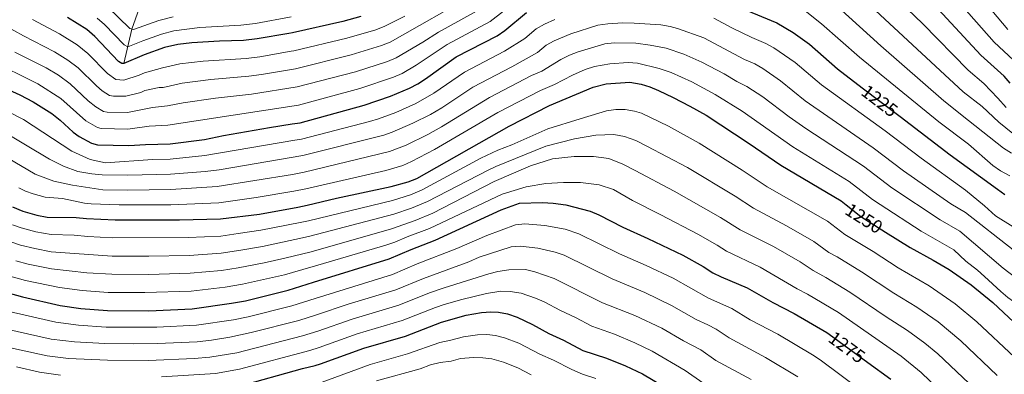
# Model space of a CAD drawing. Units: metres. Extents: x 668567 to 675496, y 4739749 to 4744546.
# Drawn here: x 671241 to 671768, y 4742695 to 4742884 of the extents above; entities that cross this region are included whole.
import ezdxf
from ezdxf.enums import TextEntityAlignment as Align

# ---------------------------------------------------------------- set-up
doc = ezdxf.new("R2010")
doc.units = ezdxf.units.M
doc.header["$MEASUREMENT"] = 0
doc.linetypes.add('DGN Style 3', pattern=[120.98772, 86.4198, -34.56792])
doc.linetypes.add('DGN Style 5', pattern=[60.49386, 25.92594, -34.56792])
for name, color, linetype, lineweight in [('Nivel 11', 7, 'Continuous', 0), ('Nivel 22', 7, 'Continuous', 0), ('Nivel 4', 7, 'Continuous', 0), ('Nivel 41', 7, 'Continuous', 0), ('Nivel 5', 7, 'Continuous', 0)]:
    doc.layers.add(name, color=color, linetype=linetype, lineweight=lineweight)
doc.styles.add('Style-Helvetica-Narrow-Oblique', font='txt')

msp = doc.modelspace()

# ---------------------------------------------------------------- linework, layer by layer
at = {"layer": 'Nivel 11', "color": 142, "linetype": 'DGN Style 3', "lineweight": 13}
msp.add_polyline3d([(671296.73, 4742860.93, 1200), (671300.96, 4742879.45, 1190), (671307.32, 4742897.03, 1180)], dxfattribs=at)
at = {"layer": 'Nivel 22', "color": 30, "linetype": 'DGN Style 5', "lineweight": 30, "flags": 128}
for points, elevation in [([(671692.19, 4742848.08), (671712.53, 4742832.6)], 1225), ([(671683.62, 4742785.38), (671691.4, 4742779.26), (671704.69, 4742770.91)], 1250), ([(671674.46, 4742716.23), (671695.12, 4742701.17)], 1275)]:
    msp.add_lwpolyline(points, dxfattribs=dict(at, elevation=elevation))
at = {"layer": 'Nivel 4', "color": 30, "linetype": 'Continuous', "lineweight": 30, "flags": 128}
for points, elevation in [([(671771.41, 4742850.47), (671768.19, 4742854.18), (671755.69, 4742865.4), (671728.31, 4742895.05), (671721.09, 4742902.47)], 1200), ([(671627.92, 4742890.49), (671646.38, 4742882.78), (671655.19, 4742877.63)], 1225), ([(671229.03, 4742849.58), (671240.98, 4742844.22), (671248.09, 4742840.55), (671258.18, 4742834.26), (671262.68, 4742830.7), (671269.66, 4742824.3), (671272.89, 4742821.97), (671279.41, 4742818.34), (671282.58, 4742817.57), (671299.43, 4742817.09), (671308.39, 4742817.76), (671321.49, 4742818.06), (671339.95, 4742820.37), (671350.17, 4742822.53), (671374.65, 4742826.74), (671386.91, 4742828.69), (671391.11, 4742829.24), (671425.39, 4742838.71), (671439.59, 4742843.57), (671449.7, 4742847.79), (671454.14, 4742850.12), (671458.35, 4742852.83), (671474.62, 4742864.51), (671496.63, 4742875.84), (671500.77, 4742878.62), (671512.38, 4742888.33)], 1225), ([(671423.62, 4742886.1), (671413.93, 4742883.54), (671387.01, 4742877.48), (671385.12, 4742877.1), (671368.19, 4742874.12), (671360.82, 4742873.31), (671347.98, 4742872.98), (671333.09, 4742872.13), (671325.6, 4742871.25), (671318.43, 4742869.49), (671307.63, 4742865.64), (671296.73, 4742860.93), (671295.68, 4742860.97), (671293.95, 4742862.16), (671281.23, 4742875.5), (671276.91, 4742879.11), (671266.62, 4742885.58)], 1200), ([(671655.19, 4742877.63), (671663.9, 4742871.27), (671678.98, 4742858.14), (671692.19, 4742848.08)], 1225), ([(671237.04, 4742784.39), (671242.55, 4742782.02), (671250.18, 4742779.87), (671255.74, 4742778.83), (671271.13, 4742778.67), (671276.72, 4742778.13), (671292.05, 4742777.5), (671326.62, 4742777.37), (671348.56, 4742777.91), (671369.29, 4742780.55), (671389.95, 4742784.12), (671394.86, 4742785.21), (671410.57, 4742788.94), (671439.91, 4742795.17), (671448.95, 4742797.69), (671453.58, 4742799.57), (671503.1, 4742827.59), (671524.67, 4742838.63), (671548.01, 4742848.37), (671555.05, 4742850.14), (671567.63, 4742851.03)], 1250), ([(671567.63, 4742851.03), (671573.71, 4742850.01), (671578.47, 4742848.53), (671583.13, 4742846.63), (671590.97, 4742842.83), (671599.9, 4742838.23), (671608.56, 4742833.31), (671631.56, 4742818.19), (671648.52, 4742806.6), (671680.79, 4742787.6), (671683.62, 4742785.38)], 1250), ([(671712.53, 4742832.6), (671739.28, 4742812.24), (671764.51, 4742793.76), (671768.57, 4742790.97)], 1225), ([(671234, 4742738.54), (671242.49, 4742736.29), (671262.58, 4742731.69), (671273.76, 4742730.07), (671288.04, 4742728.88), (671310.07, 4742728.87), (671333.38, 4742729.86), (671354.37, 4742732.82), (671361.79, 4742734.15), (671384.73, 4742739.76), (671398.36, 4742744.09), (671438.82, 4742756.51), (671450.63, 4742761.62), (671463.39, 4742766.56), (671498.74, 4742782.86), (671508.69, 4742786.35), (671520.92, 4742786.77), (671526.63, 4742786.4), (671533.35, 4742785.51), (671546.49, 4742782.08), (671551.1, 4742780.17), (671564, 4742773.46), (671577.29, 4742767.5), (671596.11, 4742758.46), (671607.01, 4742752.47), (671612.17, 4742749.15), (671616.65, 4742746.93), (671630.54, 4742741.03), (671644.26, 4742733.18), (671655.73, 4742727.39), (671673.21, 4742717.14), (671674.46, 4742716.23)], 1275), ([(671704.69, 4742770.91), (671717.82, 4742762.66), (671730.17, 4742755.93), (671738.76, 4742750.82), (671750.53, 4742742.72), (671762.15, 4742733.24), (671779.07, 4742717.34), (671801.79, 4742697.77), (671815.18, 4742687.41)], 1250), ([(671357.99, 4742688.39), (671392.37, 4742697.9), (671399.25, 4742699.54), (671402.08, 4742700.41), (671425.17, 4742708.84), (671447.53, 4742715.31), (671466.83, 4742722.79), (671480.09, 4742726.46), (671488.28, 4742727.98), (671493.27, 4742728.28), (671497.36, 4742728.09), (671502.27, 4742727.19), (671507.27, 4742725.32), (671515.56, 4742721.46), (671524.28, 4742716.64), (671532.16, 4742713.16), (671542.58, 4742707.62), (671555.12, 4742703.53), (671565.33, 4742699.35), (671574.39, 4742695.14), (671584.98, 4742688.88)], 1300), ([(671695.12, 4742701.17), (671707.47, 4742692.17)], 1275)]:
    msp.add_lwpolyline(points, dxfattribs=dict(at, elevation=elevation))
at = {"layer": 'Nivel 5', "color": 30, "linetype": 'Continuous', "lineweight": 0, "flags": 128}
for points, elevation in [([(671680.46, 4742955.72), (671725.2, 4742913.85), (671735.59, 4742903.23), (671762.75, 4742872.46), (671773.22, 4742862.84)], 1195), ([(671770.04, 4742879.27), (671746.2, 4742907.7)], 1190), ([(671772.85, 4742823.5), (671765.23, 4742829.56), (671756.4, 4742838), (671746.24, 4742845.83), (671686.87, 4742900.92)], 1210), ([(671485.3, 4742898.57), (671439.42, 4742872.47), (671434.79, 4742870.57), (671418.52, 4742865.61), (671388.65, 4742858.19), (671370.4, 4742855.11), (671363.66, 4742854.22), (671343.35, 4742852.48), (671327.93, 4742850.47), (671317.7, 4742848.22), (671315.65, 4742848.17), (671307.93, 4742846.49), (671305.8, 4742845.57), (671297.87, 4742843.57), (671291.15, 4742843.59), (671289, 4742843.99), (671285.09, 4742846.45), (671282.03, 4742849.03), (671272.27, 4742858.61), (671266.73, 4742862.84), (671259.53, 4742867.33), (671243.07, 4742875.76), (671232.69, 4742881.58)], 1210), ([(671708.4, 4742897.83), (671724.34, 4742882.31), (671748.9, 4742857.47), (671757.19, 4742850.24), (671764.84, 4742842.43), (671769.24, 4742837.42)], 1205), ([(671224.56, 4742863.05), (671250.73, 4742850.11), (671263.06, 4742842.22), (671276.45, 4742830.4), (671282.66, 4742826.87), (671284.59, 4742826.29), (671298.89, 4742825.86), (671310.21, 4742827.5), (671320.23, 4742828.11), (671390.3, 4742838.77), (671423.1, 4742847.67), (671441.1, 4742853.76), (671445.69, 4742855.74), (671453.31, 4742860.11), (671469.93, 4742871.17), (671492.85, 4742883.41), (671507.13, 4742894.49)], 1220), ([(671238.39, 4742867.03), (671255.13, 4742858.72), (671261.65, 4742854.71), (671267.95, 4742850.18), (671277.55, 4742841.12), (671281.67, 4742837.77), (671285.92, 4742835.39), (671287.86, 4742834.93), (671298.63, 4742834.77), (671312.01, 4742837.54), (671320.15, 4742838.31), (671328.55, 4742840), (671345.73, 4742842.51), (671365.07, 4742844.67), (671389.47, 4742848.51), (671420.81, 4742856.64), (671437.97, 4742862.13), (671442.57, 4742864.09), (671456.83, 4742872.46), (671465.27, 4742877.83), (671489.08, 4742890.99)], 1215), ([(671323.23, 4742885.98), (671315.44, 4742884.03), (671301.94, 4742879.22), (671299.97, 4742879.68), (671287.97, 4742891.34)], 1190), ([(671679.21, 4742891.04), (671702.06, 4742870.51), (671735.93, 4742841.05), (671749.09, 4742830.59), (671767.76, 4742815.67), (671772.06, 4742812.99)], 1215), ([(671527.55, 4742884.55), (671521.95, 4742882.04), (671517.6, 4742879.54), (671511.39, 4742874.34), (671500.6, 4742867.55), (671479.11, 4742856.45), (671462.65, 4742845.07), (671453.08, 4742839.63), (671442.38, 4742834.77), (671433.07, 4742831.49), (671428.3, 4742830), (671391.85, 4742820.53), (671388.36, 4742819.99), (671340.09, 4742811.83), (671321.6, 4742809.93), (671312.05, 4742809.64), (671286.96, 4742807.94), (671278.65, 4742809.77), (671268.8, 4742814.19), (671242.91, 4742831.11), (671235.03, 4742835.19)], 1230), ([(671247.76, 4742884.49), (671262.2, 4742876.95), (671271.71, 4742871.04), (671277.46, 4742866.35), (671287.99, 4742855.6), (671292.43, 4742852.45), (671296.7, 4742852.18), (671304.94, 4742854.83), (671307.78, 4742856.06), (671317.35, 4742858.75), (671326.77, 4742860.86), (671339.22, 4742862.32), (671362.24, 4742863.77), (671369.48, 4742864.65), (671386.27, 4742867.52), (671387.83, 4742867.83), (671416.22, 4742874.57), (671431.6, 4742879.05), (671436.45, 4742880.94), (671447.18, 4742886.25)], 1205), ([(671282.43, 4742885.22), (671286.4, 4742881.79), (671296.96, 4742870.92), (671298.78, 4742869.86), (671306.93, 4742873.2), (671316.93, 4742876.76), (671323.44, 4742878.41), (671337.36, 4742880.33), (671359.29, 4742881.52), (671367.3, 4742882.34), (671386.29, 4742885.87)], 1195), ([(671772.95, 4742773.75), (671763.46, 4742779.5), (671757.71, 4742784.86), (671747.53, 4742793.3), (671723.69, 4742810.34), (671704.42, 4742824.94), (671670.32, 4742849.58), (671656.18, 4742861.48), (671644.87, 4742869.38), (671640.49, 4742871.79), (671633.1, 4742874.87), (671622.31, 4742880.03), (671612.71, 4742885.3)], 1230), ([(671661.57, 4742889.09), (671670.3, 4742882.17), (671690.6, 4742864.42), (671733.24, 4742829.82), (671748.99, 4742817.9), (671762.13, 4742806.49), (671766.26, 4742803.68), (671771.16, 4742800.95)], 1220), ([(671230.06, 4742825.67), (671256.9, 4742809.86), (671264.4, 4742806.09), (671272.16, 4742803.29), (671279.63, 4742802.01), (671285.16, 4742801.53), (671298.87, 4742801.24), (671321.72, 4742801.79), (671340.22, 4742803.3), (671347.71, 4742804.23), (671392.6, 4742811.77), (671436, 4742822.67), (671440.49, 4742824.25), (671451.47, 4742829.03), (671460.87, 4742833.83), (671466.93, 4742837.36), (671483.61, 4742848.39), (671504.56, 4742859.27), (671518.17, 4742866.86), (671522.83, 4742870.76), (671527.24, 4742873.12), (671536.11, 4742876.8), (671550.64, 4742881.49), (671555.93, 4742882.23), (671563.91, 4742882.67), (671569.95, 4742882.64), (671584.28, 4742881.63), (671589.22, 4742880.8), (671593.14, 4742879.67), (671607.27, 4742874.69), (671629.06, 4742863.11), (671634.59, 4742860.8), (671638.93, 4742858.31), (671648.45, 4742851.69), (671661.66, 4742841.03), (671698.01, 4742815.95), (671714.23, 4742803.63), (671739.64, 4742786), (671747.52, 4742781.44), (671773.02, 4742761.37)], 1235), ([(671259.27, 4742798.14), (671269.24, 4742795.92), (671285.55, 4742793.51), (671298.6, 4742793.32), (671321.83, 4742793.65), (671346.68, 4742795.22), (671386.99, 4742801.67), (671393.36, 4742802.9), (671438.93, 4742813.88), (671447.91, 4742817.37), (671459.54, 4742823.12), (671466.86, 4742827.18), (671492.47, 4742842.75), (671515.11, 4742854.62), (671520.65, 4742856.93), (671530.83, 4742863.13), (671535.34, 4742865.44), (671539.98, 4742867.29), (671554.3, 4742871.5), (671559.29, 4742872.13), (671570.83, 4742871.92), (671578.64, 4742870.82), (671587.11, 4742869.12), (671596.59, 4742865.93), (671606.25, 4742861.72), (671618.15, 4742855.41), (671625.01, 4742851.35), (671630.43, 4742848.79), (671638.85, 4742843.25), (671653, 4742832.48), (671662.02, 4742826.18), (671692.8, 4742806.12), (671708.01, 4742794.58), (671733.83, 4742777.42), (671744.35, 4742771.38), (671767.65, 4742751.51), (671777.36, 4742744.13)], 1240), ([(671240.52, 4742794.63), (671243.98, 4742792.81), (671248.12, 4742791.32), (671254.63, 4742789.58), (671263.82, 4742788.86), (671275.73, 4742786.4), (671279.25, 4742785.99), (671294.15, 4742785.43), (671321.94, 4742785.52), (671347.62, 4742786.57), (671367.51, 4742789.3), (671387.71, 4742792.76), (671394.11, 4742794.07), (671437, 4742803.88), (671446.13, 4742806.54), (671450.71, 4742808.55), (671463.09, 4742815.04), (671496.95, 4742834.73), (671519.89, 4742846.63), (671527.27, 4742849.71), (671536.95, 4742854.78), (671543.86, 4742857.78), (671548.85, 4742859.38), (671556.93, 4742860.83), (671566.74, 4742861.58), (671571.71, 4742861.17), (671583.39, 4742858.41), (671589.81, 4742856.13), (671600.83, 4742851.13), (671613.36, 4742844.36), (671627.91, 4742835.58), (671655.04, 4742816.53), (671685.17, 4742797.94), (671697.67, 4742788.37), (671701.81, 4742785.57)], 1245), ([(671237.15, 4742774.73), (671241.8, 4742773.1), (671249.67, 4742770.96), (671257.81, 4742769.59), (671270.21, 4742769.15), (671277.47, 4742768.46), (671290.58, 4742767.79), (671331.17, 4742767.94), (671348.69, 4742768.75), (671357.95, 4742770.04), (671370.12, 4742771.84), (671391.19, 4742775.98), (671395.56, 4742776.98), (671440.61, 4742787.83), (671450.22, 4742790.84), (671456.45, 4742793.39), (671487.91, 4742810.39), (671497.03, 4742814.69), (671504.44, 4742817.52), (671523.74, 4742826.05), (671541.09, 4742831.41), (671551.05, 4742834.39), (671555.15, 4742835.68), (671560.12, 4742836.47), (671565.21, 4742836.39), (671570.14, 4742835.6)], 1255), ([(671570.14, 4742835.6), (671573.89, 4742834.39), (671588.33, 4742827.55), (671604.89, 4742818.42), (671627.77, 4742803.99), (671641.25, 4742795.11), (671673.49, 4742776.71), (671682.86, 4742769.59), (671697.92, 4742760.45), (671711.32, 4742751.79), (671727.94, 4742742.11), (671741.91, 4742732.61), (671753.49, 4742722.93), (671773.6, 4742704.09), (671792.82, 4742687.36)], 1255), ([(671310.05, 4742758.01), (671331.72, 4742758.42), (671348.82, 4742759.58), (671359.4, 4742761.16), (671370.95, 4742763.13), (671392.43, 4742767.83), (671396.27, 4742768.72), (671441.31, 4742780.5), (671450.77, 4742783.72), (671459.32, 4742787.21), (671491.77, 4742804.03), (671496.02, 4742805.99), (671522.72, 4742816.9), (671538.09, 4742820.81), (671549.49, 4742822.66), (671559.19, 4742823.07), (671564.91, 4742822.01), (671570.94, 4742819.8), (671576.79, 4742816.84), (671598.56, 4742805.34), (671624.12, 4742790), (671633.98, 4742783.62), (671651.67, 4742774.28), (671666.18, 4742765.83), (671674.27, 4742759.96), (671678.74, 4742757.57), (671691.74, 4742749.63), (671709.01, 4742738.18), (671721.35, 4742730.74), (671732.85, 4742722.85), (671744.9, 4742712.73), (671764.39, 4742694.15)], 1260), ([(671223.29, 4742817), (671249.29, 4742801.88), (671259.27, 4742798.14)], 1240), ([(671759.32, 4742680.51), (671732.58, 4742705.85), (671725.62, 4742711.48), (671716.4, 4742718.24), (671704.93, 4742725.56), (671685.56, 4742738.8), (671672.58, 4742746.62), (671665.79, 4742750.26), (671658.88, 4742754.95), (671644.59, 4742763.22), (671626.71, 4742772.13), (671616.27, 4742778.72), (671591.47, 4742792.73), (671570.57, 4742803.8), (671563.96, 4742807.14), (671556.5, 4742810.19), (671548.2, 4742811.23), (671537.92, 4742811.38), (671526.23, 4742810.09), (671514.57, 4742806.23), (671494.98, 4742797.98), (671462.21, 4742780.98), (671452.76, 4742777.13), (671440.14, 4742772.55), (671396.97, 4742760.41), (671382.87, 4742756.93), (671371.79, 4742754.42), (671357.97, 4742751.81), (671348.95, 4742750.42), (671332.27, 4742748.9), (671310.05, 4742748.29), (671290.31, 4742748.33), (671276.94, 4742749.16), (671257.95, 4742751.15), (671245.57, 4742753.73), (671238.96, 4742755.5)], 1265), ([(671235.66, 4742747.27), (671244.03, 4742745.01), (671262.34, 4742741.18), (671274.35, 4742739.68), (671288.31, 4742738.66), (671308.05, 4742738.57), (671332.83, 4742739.38), (671351.07, 4742741.51), (671360.33, 4742743.05), (671382.82, 4742748.12), (671396.82, 4742752.15), (671397.66, 4742752.36), (671437.08, 4742763.82), (671441.8, 4742765.47), (671448.49, 4742768.33), (671460.5, 4742772.79), (671499.35, 4742791.18), (671512.15, 4742795.06), (671522.69, 4742796.91), (671532.11, 4742797.31), (671541.24, 4742797.43), (671551.25, 4742796.13), (671558.99, 4742793.66), (671569.06, 4742787.79), (671584.38, 4742780.11), (671604.03, 4742769.84), (671614.39, 4742763.92), (671619.44, 4742760.64), (671637.53, 4742752.15), (671657.26, 4742740.59), (671662.86, 4742737.76), (671679.39, 4742727.97), (671713.01, 4742704.48), (671723.77, 4742695.88), (671752.37, 4742668.2)], 1270), ([(671701.81, 4742785.57), (671723.72, 4742771.39), (671741.19, 4742761.32), (671747.65, 4742755.33), (671753.91, 4742750.51), (671757.66, 4742747.2), (671766.29, 4742739.06), (671770.16, 4742735.89), (671776.27, 4742731.65), (671795.36, 4742716.02), (671815.03, 4742701.98), (671830.83, 4742691.99)], 1245), ([(671703.27, 4742677.53), (671669.6, 4742702.57), (671665.44, 4742705.35), (671646.95, 4742716.28), (671632.21, 4742724), (671622.24, 4742730.01), (671609.9, 4742735.51), (671590.86, 4742746.22), (671576.47, 4742752.97), (671562.13, 4742759.21), (671540.3, 4742769.96), (671533.04, 4742772.4), (671522.16, 4742774.38), (671511.4, 4742775.25), (671506.42, 4742774.7), (671491.16, 4742769.1), (671474.99, 4742762.1), (671453.87, 4742753.85), (671440.56, 4742748.27), (671399.11, 4742735.37), (671386.65, 4742731.48), (671363.35, 4742725.64), (671355.49, 4742724.04), (671335.7, 4742721.2), (671314.44, 4742720.14), (671302.02, 4742719.97), (671287.33, 4742720.08), (671272.4, 4742721.08), (671260.34, 4742722.66), (671231.36, 4742729.32)], 1280), ([(671226.67, 4742720.65), (671257.74, 4742713.7), (671270.27, 4742712.14), (671286.62, 4742711.29), (671302, 4742711.07), (671314.82, 4742711.24), (671336.03, 4742712.3), (671343.59, 4742713.09), (671353.52, 4742714.71), (671364.9, 4742717.12), (671390.5, 4742723.69), (671399.85, 4742726.64), (671416.86, 4742732.37), (671442.3, 4742740.03), (671457.11, 4742746.09), (671481.52, 4742754.9), (671486.97, 4742757.41), (671504.15, 4742763.05), (671509.13, 4742763.42), (671518.41, 4742762.29), (671527.79, 4742760.19), (671532.51, 4742758.56), (671558.17, 4742745.9), (671575.71, 4742738.6), (671590.06, 4742731.7), (671603.16, 4742724.12), (671609.5, 4742721.36), (671613.91, 4742719.01), (671620.85, 4742714.38), (671640.38, 4742703.9), (671657.67, 4742693.55)], 1285), ([(671235.71, 4742765.85), (671241.44, 4742763.98), (671249.06, 4742762.04), (671257.88, 4742760.37), (671290.44, 4742758.06), (671310.05, 4742758.01)], 1260), ([(671221.97, 4742711.97), (671255.62, 4742704.64), (671267.17, 4742703.23), (671287.9, 4742702.43), (671309.99, 4742702.23), (671334.37, 4742703.3), (671342.74, 4742703.94), (671357.24, 4742706.37), (671392.43, 4742715.39), (671400.59, 4742717.9), (671419.06, 4742724.35), (671444.05, 4742731.79), (671460.35, 4742738.32), (671468.35, 4742741.1), (671492.22, 4742748.62), (671497.06, 4742749.83), (671502.88, 4742750.64), (671511.84, 4742750.9), (671516.86, 4742749.66), (671527.13, 4742746.08), (671552.97, 4742733.14), (671570.4, 4742726.32), (671584.83, 4742719.49), (671596.44, 4742712.76), (671605.63, 4742707.98), (671613.83, 4742702.3), (671632.7, 4742692.16)], 1290), ([(671316.86, 4742693.47), (671345.87, 4742695.21), (671358.59, 4742697.64), (671396.29, 4742707.57), (671401.33, 4742709.23), (671421.67, 4742716.46), (671445.79, 4742723.55), (671463.59, 4742730.55), (671468.35, 4742732.11), (671477.65, 4742734.89), (671490.9, 4742738.05), (671498.58, 4742739.38), (671503.57, 4742739.19), (671509.47, 4742738.18), (671517.19, 4742735.64), (671521.75, 4742733.59), (671530.53, 4742728.88), (671538.53, 4742725.22), (671547.37, 4742720.55), (671559.56, 4742716.33), (671570.42, 4742711.68), (671579.61, 4742707.3), (671597.33, 4742696.96), (671606.81, 4742690.22)], 1295), ([(671402.91, 4742690.72), (671428.6, 4742700.14), (671448.64, 4742705.76), (671466, 4742711.83), (671471.81, 4742713.04), (671478.56, 4742714.9), (671486.09, 4742715.94), (671491.09, 4742716.05), (671495.69, 4742715.59), (671500.56, 4742714.43), (671508.25, 4742711.46), (671519.57, 4742705.62), (671526.79, 4742702.45), (671536.66, 4742697.39), (671542.29, 4742695), (671549.43, 4742692.54)], 1305), ([(671432.03, 4742691.45), (671455.37, 4742697.73), (671460.97, 4742699.89), (671466.16, 4742701.14), (671471.97, 4742701.95), (671477.03, 4742703.35), (671483.91, 4742703.89), (671488.89, 4742703.74), (671493.87, 4742703.11), (671499.98, 4742701.42), (671507.78, 4742698.26), (671514.85, 4742694.59)], 1310), ([(671239.17, 4742698.88), (671251.53, 4742695.95), (671262.76, 4742694.33)], 1295)]:
    msp.add_lwpolyline(points, dxfattribs=dict(at, elevation=elevation))

# ---------------------------------------------------------------- texts
at = {"layer": 'Nivel 41', "color": 7, "linetype": 'Continuous', "lineweight": 0, "style": 'Style-Helvetica-Narrow-Oblique'}
for s, rotation, p in [('1225', 322.7244, (671701.47, 4742841.02, 1225)), ('1250', 327.8527, (671693.1, 4742778.19, 1250)), ('1275', 323.9103, (671683.93, 4742709.33, 1275))]:
    msp.add_text(s, height=7, rotation=rotation, dxfattribs=at).set_placement(p, align=Align.MIDDLE_CENTER)

doc.saveas('drawing.dxf')
